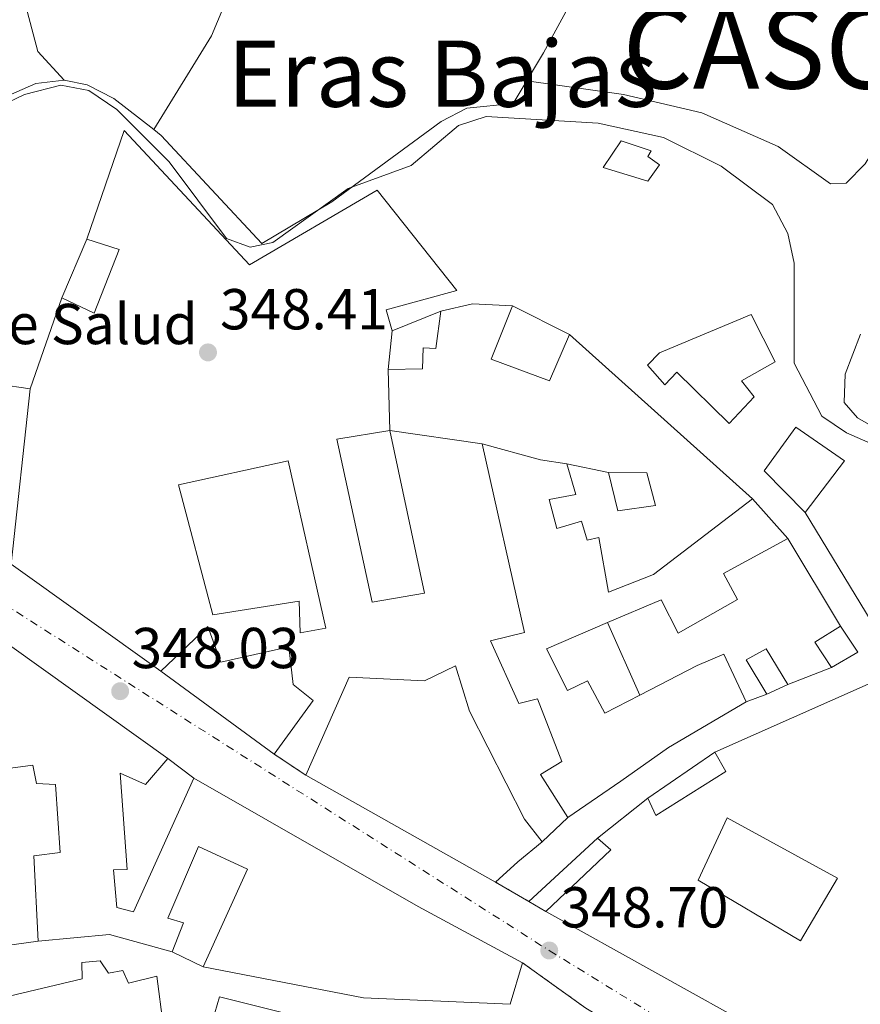
# Model space of a CAD drawing. Units: metres. Extents: x 608662 to 612148, y 4650619 to 4652985.
# Drawn here: x 609322 to 609468, y 4650768 to 4650939 of the extents above; entities that cross this region are included whole.
import ezdxf
from ezdxf.enums import TextEntityAlignment as Align

# ---------------------------------------------------------------- set-up
doc = ezdxf.new("R2010")
doc.units = ezdxf.units.M
doc.header["$MEASUREMENT"] = 0
for name, pattern in [('DGN Style 4', [2.7856150101045474, 1.391937544087219, -0.6959687720436097, 0.001739921930109024, -0.6959687720436097]), ('DGN Style 5', [1.217945351076317, 0.5219765790327072, -0.6959687720436097]), ('DGN Style 7', [3.4798438602180486, 1.565929737098122, -0.6959687720436097, 0.5219765790327072, -0.6959687720436097])]:
    doc.linetypes.add(name, pattern=pattern)
for name, color, linetype, lineweight in [('Acequia sin especificar', 4, 'Continuous', 0), ('Carretera', 9, 'Continuous', 0), ('Cierre de vial', 7, 'DGN Style 5', 0), ('Cota de punto acotado terreno', 7, 'Continuous', 0), ('Curva de nivel intermedia', 30, 'Continuous', 0), ('destino de construcciones', 7, 'Continuous', 0), ('Edificio', 1, 'Continuous', 13), ('Eje de carretera', 7, 'DGN Style 4', 0), ('Línea  de muro-pared o tapia', 1, 'Continuous', 13), ('Línea de cambio de uso (parcela vista)', 92, 'Continuous', 0), ('Línea de muro de contención', 1, 'Continuous', 13), ('Línea eléctrica', 6, 'DGN Style 7', 0), ('Punto acotado terreno (símbolo)', 7, 'Continuous', 0), ('Texto de Capital de Municipio', 7, 'Continuous', 0), ('Texto de Área (paraje) menor', 7, 'Continuous', 0)]:
    doc.layers.add(name, color=color, linetype=linetype, lineweight=lineweight)
doc.styles.add('Style-Arial', font='arial.ttf')

# ---------------------------------------------------------------- blocks, each defined once
blk = doc.blocks.new('5PATER')
at = {"layer": 'Punto acotado terreno (símbolo)', "linetype": 'Continuous', "lineweight": 0}
h = blk.add_hatch(color=51, dxfattribs=at)
edge = h.paths.add_edge_path()
edge.add_ellipse((0, 0), major_axis=(-0.1095731443231308, -0.1110710700762829), ratio=0.9994222409660317, start_angle=0, end_angle=360)

msp = doc.modelspace()

# ---------------------------------------------------------------- linework, layer by layer
at = {"layer": 'Acequia sin especificar', "color": 4, "linetype": 'Continuous', "lineweight": 0, "extrusion": (-0.06806861493164233, -0.05713721793513958, 0.9960431727530289), "elevation": -306875.8170919496, "flags": 128}
msp.add_lwpolyline([(-3170482.700894537, 3443263.601505244), (-3170508.349090443, 3443262.251228661), (-3170509.923875213, 3443261.913659516)], dxfattribs=at)
at = {"layer": 'Acequia sin especificar', "color": 4, "linetype": 'Continuous', "lineweight": 0, "elevation": 343.6199999999953, "flags": 128}
msp.add_lwpolyline([(609364.2300000006, 4650900.199999999), (609364.1399999997, 4650900.140000001)], dxfattribs=at)
at = {"layer": 'Acequia sin especificar', "color": 4, "linetype": 'Continuous', "lineweight": 0}
for points in [[(609345.4400000004, 4650919.970000001, 343.4700000000012), (609355.4400000004, 4650936.27, 342.1699999999983), (609359.3300000001, 4650945.57, 342.429999999993), (609360.7800000003, 4650951.850000001, 342.5), (609363.3300000001, 4650978.949999999, 341.9600000000065), (609370.9900000002, 4651017.699999999, 341.6499999999942), (609367.5499999998, 4651020.67, 341.7700000000041), (609384.8300000001, 4651076.220000001, 341.179999999993), (609392.0800000001, 4651105.77, 340.679999999993)], [(609364.2300000006, 4650900.199999999, 343.6199999999953), (609376.3499999996, 4650907.449999999, 343.6600000000035), (609395.3799999999, 4650921.380000001, 343.1300000000047), (609399.8099999996, 4650923.680000001, 343.1100000000006), (609407.8600000005, 4650924.52, 343.1699999999983), (609413.1500000004, 4650933.33, 342.1999999999971), (609418.4900000002, 4650943.17, 342.0800000000018), (609421.75, 4650952.26, 341.8000000000029), (609424.0999999996, 4650961.970000001, 341.5500000000029), (609429.1399999997, 4650989.960000001, 341.3099999999977), (609436.2699999996, 4651016.74, 341.2299999999959), (609441.7599999999, 4651045.930000001, 341.1900000000023), (609457.2199999997, 4651101.890000001, 341.1000000000058)], [(609345.4400000004, 4650919.970000001, 343.4700000000012), (609338.4800000006, 4650925.390000001, 343.2700000000041), (609333.8899999997, 4650927.75, 343.2599999999948), (609329.8899999997, 4650928.57, 343.2700000000041), (609324.9500000002, 4650927.99, 343.3000000000029), (609313.54, 4650923.01, 343.2700000000041), (609310.7599999999, 4650922.359999999, 343.3899999999995), (609307.6200000001, 4650922.27, 343.4600000000065), (609304, 4650923.76, 343.4600000000065), (609303.4100000003, 4650929.32, 343.070000000007), (609304.8399999999, 4650950.980000001, 343), (609308.8600000005, 4650974.57, 342.7700000000041), (609311.5999999996, 4651002, 342.1699999999983), (609311.8399999999, 4651017, 341.8600000000006), (609309.6299999999, 4651047.77, 341.7799999999988), (609309.5899999999, 4651050.699999999, 341.6999999999971)]]:
    msp.add_polyline3d(points, dxfattribs=at)
at = {"layer": 'Carretera', "color": 9, "linetype": 'Continuous', "lineweight": 0}
for points in [[(609178.399999999, 4650959.28, 346.1300000000047), (609189.7499999992, 4650937.239999999, 346.5599999999977), (609193.4499999986, 4650933.16, 346.5), (609209.6000000021, 4650919.039999999, 346.7599999999948), (609272.3799999994, 4650874.620000001, 346.8000000000029), (609277.6900000024, 4650875.019999999, 347.3099999999977), (609304.9999999997, 4650855.78, 347.6499999999942), (609306.3000000005, 4650851.190000001, 347.6499999999942), (609309.1999999996, 4650849.090000001, 347.6900000000023), (609312.8200000006, 4650849.809999998, 347.6699999999983), (609320.6499999982, 4650844.530000002, 347.679999999993), (609346.6900000024, 4650825.95, 348.5399999999936), (609366.3299999986, 4650811.539999999, 348.5399999999936), (609371.8500000016, 4650807.879999998, 348.570000000007), (609404.8000000004, 4650789.319999999, 348.9400000000023), (609410.5699999996, 4650785.96, 349), (609413.5500000013, 4650784.230000001, 348.9900000000052), (609470.3299999993, 4650752.600000002, 348.8000000000029)], [(609479.3799999995, 4650733.420000002, 348.1699999999983), (609458.5199999987, 4650745.100000001, 348.5399999999936), (609455.739999998, 4650746.300000002, 348.4900000000052), (609420.5200000005, 4650767.399999999, 348.9799999999959), (609409.519999999, 4650775.289999999, 349.0399999999936), (609391.3600000005, 4650785.100000001, 348.9700000000012), (609352.4200000013, 4650807.370000001, 348.7200000000012), (609347.8900000005, 4650810.789999999, 348.6300000000047), (609298.7099999998, 4650845.930000001, 347.6900000000023), (609280.3799999991, 4650860.280000002, 347.1900000000023), (609274.2600000014, 4650865.129999998, 347.2100000000065), (609268.8099999976, 4650869.449999998, 346.7599999999948), (609187.8999999985, 4650924.480000001, 346.929999999993), (609173.3200000006, 4650949.330000003, 346.4600000000065)]]:
    msp.add_polyline3d(points, dxfattribs=at)
at = {"layer": 'Cierre de vial', "color": 7, "linetype": 'DGN Style 5', "lineweight": 0, "extrusion": (0.03645802383799161, -0.02417325492731672, 0.9990427749821563), "elevation": -89852.83201211921, "flags": 128}
msp.add_lwpolyline([(4212919.432516336, 2060245.557090547), (4212919.432516335, 2060238.927603384)], dxfattribs=at)
at = {"layer": 'Cierre de vial', "color": 7, "linetype": 'DGN Style 5', "lineweight": 0, "extrusion": (0.5754564883596067, -0.3351011786372374, 0.7460274995472782), "elevation": -1207531.026148775, "flags": 128}
msp.add_lwpolyline([(4325685.055236009, 1353332.567098941), (4325685.055236009, 1353341.517188325)], dxfattribs=at)
at = {"layer": 'Cierre de vial', "color": 7, "linetype": 'DGN Style 5', "lineweight": 0, "extrusion": (-0.1355352894612709, 0.09721576670865656, 0.9859915212687671), "elevation": 369884.4255244287, "flags": 128}
msp.add_lwpolyline([(-4134335.892128466, -2184386.213922441), (-4134335.892128466, -2184372.48453061)], dxfattribs=at)
at = {"layer": 'Curva de nivel intermedia', "color": 30, "linetype": 'Continuous', "lineweight": 0, "elevation": 345.0000000000001, "flags": 128}
msp.add_lwpolyline([(609308.7800000011, 4650919.31), (609323.0100000004, 4650926.06), (609329.2900000011, 4650927.720000001), (609334.1600000015, 4650926.769999999), (609339.0499999998, 4650923.46), (609348.1400000004, 4650914.400000001), (609358.0700000012, 4650901.07), (609362.2000000018, 4650899.550000001), (609366.1200000001, 4650900.369999998), (609379.1900000015, 4650909.75), (609390.1300000005, 4650913.769999999), (609398.4000000006, 4650920.669999998), (609403.1700000005, 4650922.249999999), (609422.6100000021, 4650921.100000001), (609434.0000000005, 4650918.619999999), (609444.0099999995, 4650913.640000001), (609452.9500000002, 4650906.980000001), (609455.5900000001, 4650901.939999999), (609456.6800000007, 4650896.759999999), (609456.6800000007, 4650879.439999999), (609461.5100000009, 4650870.220000001), (609465.7700000012, 4650867.33), (609477.4299999999, 4650862.220000001)], dxfattribs=at)
at = {"layer": 'Edificio', "color": 51, "linetype": 'Continuous', "lineweight": 13, "extrusion": (0.01128090548958713, 0.02664492294528103, 0.9995813069743628), "elevation": 131148.3766233773, "flags": 128}
msp.add_lwpolyline([(1252159.311638413, -4518513.525639481), (1252159.311638413, -4518524.585065325)], dxfattribs=at)
at = {"layer": 'Edificio', "color": 51, "linetype": 'Continuous', "lineweight": 13, "extrusion": (0.01696318300542636, -0.00850731928100151, 0.999819921756401), "elevation": -28873.62947841776, "flags": 128}
msp.add_lwpolyline([(4430552.892477904, 1539973.13509435), (4430552.892477904, 1539962.069029105)], dxfattribs=at)
at = {"layer": 'Edificio', "color": 51, "linetype": 'Continuous', "lineweight": 13, "extrusion": (0.0702494351592871, 0.02801663863051571, 0.9971359409928259), "elevation": 173461.6437212295, "flags": 128}
msp.add_lwpolyline([(4094256.004845515, -2282337.214189278), (4094256.004845515, -2282346.337538444)], dxfattribs=at)
at = {"layer": 'Edificio', "color": 51, "linetype": 'Continuous', "lineweight": 13, "extrusion": (0.004562313050736035, 0.04099998662058887, 0.9991487308688024), "elevation": 193817.5398134953, "flags": 128}
msp.add_lwpolyline([(-91291.69619312487, -4685735.941560091), (-91291.69619312481, -4685742.728938084)], dxfattribs=at)
at = {"layer": 'Edificio', "color": 51, "linetype": 'Continuous', "lineweight": 13, "extrusion": (0.2594263597301162, 0.4201814286705839, 0.8695662889495702), "elevation": 2112613.352806026, "flags": 128}
msp.add_lwpolyline([(1924800.002233698, -3719399.20396419), (1924789.90001198, -3719402.606039491), (1924785.648970419, -3719404.691835659)], dxfattribs=at)
at = {"layer": 'Edificio', "color": 51, "linetype": 'Continuous', "lineweight": 13, "extrusion": (0.1430949045517811, -0.1601634144284143, 0.9766634676130509), "elevation": -657341.479572274, "flags": 128}
msp.add_lwpolyline([(3553131.731460569, 2990826.969466274), (3553131.731460569, 2990817.564292167)], dxfattribs=at)
at = {"layer": 'Edificio', "color": 51, "linetype": 'Continuous', "lineweight": 13, "extrusion": (0.05198798539324278, -0.03714635638008103, 0.9979566110720627), "elevation": -140729.6670914989, "flags": 128}
msp.add_lwpolyline([(4138357.00262026, 2203590.113790914), (4138357.00262026, 2203529.545904208)], dxfattribs=at)
at = {"layer": 'Edificio', "color": 51, "linetype": 'Continuous', "lineweight": 13, "extrusion": (0.124717157606733, 0.1668565786735707, 0.9780616098957405), "elevation": 852377.4913460357, "flags": 128}
msp.add_lwpolyline([(2296248.511515332, -4000291.048998285), (2296253.490608128, -4000292.873151497), (2296251.584630851, -4000297.865570812)], dxfattribs=at)
at = {"layer": 'Edificio', "color": 51, "linetype": 'Continuous', "lineweight": 13, "extrusion": (0.1188878407729474, 0.1681969029492851, 0.9785578588691703), "elevation": 855058.5286365403, "flags": 128}
msp.add_lwpolyline([(2186788.626167956, -4060607.363194799), (2186783.551075002, -4060605.372634196), (2186785.731245008, -4060600.469058078)], dxfattribs=at)
at = {"layer": 'Edificio', "color": 51, "linetype": 'Continuous', "lineweight": 13, "extrusion": (0.01654583916440822, -0.0121397933993175, 0.9997894081368173), "elevation": -46021.01901605739, "flags": 128}
msp.add_lwpolyline([(4110246.253257494, 2259454.189665539), (4110246.253257494, 2259478.554141728)], dxfattribs=at)
at = {"layer": 'Edificio', "color": 51, "linetype": 'Continuous', "lineweight": 13, "extrusion": (0.03177103620042045, 0.01432300810914839, 0.999392541846024), "elevation": 86329.99600170118, "flags": 128}
msp.add_lwpolyline([(3989406.838937484, -2465517.555204998), (3989406.838937484, -2465513.538029374)], dxfattribs=at)
at = {"layer": 'Edificio', "color": 51, "linetype": 'Continuous', "lineweight": 13, "extrusion": (-0.006986908311749512, -0.004824150794887237, 0.9999639546910436), "elevation": -26339.16239073604, "flags": 128}
msp.add_lwpolyline([(609418.8750737046, 4650730.923130679), (609430.5056282639, 4650738.953224121)], dxfattribs=at)
at = {"layer": 'Edificio', "color": 51, "linetype": 'Continuous', "lineweight": 13, "extrusion": (0.4730163695005833, 0.8521245339829522, 0.2239180492252118), "elevation": 4251380.397824077, "flags": 128}
msp.add_lwpolyline([(1724451.175815004, -976397.7398647644), (1724406.321058045, -976395.184991358), (1724385.682121557, -976396.2418265422)], dxfattribs=at)
at = {"layer": 'Edificio', "color": 51, "linetype": 'Continuous', "lineweight": 13, "extrusion": (-0.07049818993626532, 0.03971005782286179, 0.9967211829410547), "elevation": 142079.2495656479, "flags": 128}
msp.add_lwpolyline([(-4351248.103757934, -1745757.447280553), (-4351248.103757934, -1745795.389354825)], dxfattribs=at)
at = {"layer": 'Edificio', "color": 51, "linetype": 'Continuous', "lineweight": 13, "extrusion": (0.01772179191315679, 0.01626723947759084, 0.999710615633927), "elevation": 86808.48404495281, "flags": 128}
msp.add_lwpolyline([(3014101.198850848, -3592888.763037117), (3014101.198850847, -3592904.975294824)], dxfattribs=at)
at = {"layer": 'Edificio', "color": 51, "linetype": 'Continuous', "lineweight": 13, "extrusion": (-0.1154295863188256, 0.06900729512031638, 0.9909157400215431), "elevation": 250943.2215450716, "flags": 128}
msp.add_lwpolyline([(-4304551.951065981, -1846393.216909451), (-4304551.438605138, -1846390.168223852), (-4304536.461461718, -1846394.406640416)], dxfattribs=at)
at = {"layer": 'Edificio', "color": 51, "linetype": 'Continuous', "lineweight": 13, "extrusion": (0.6630284671316868, -0.7474085935534635, 0.04211467743482702), "elevation": -3071972.044470108, "flags": 128}
msp.add_lwpolyline([(3542233.502806825, 129845.4027389759), (3542228.028228471, 129850.5773299589), (3542222.817164521, 129849.5664330745)], dxfattribs=at)
at = {"layer": 'Edificio', "color": 51, "linetype": 'Continuous', "lineweight": 13, "extrusion": (0.136315261219541, -0.07913604092199361, 0.9874996894105036), "elevation": -284623.9532452221, "flags": 128}
msp.add_lwpolyline([(4328101.367236177, 1785414.997565889), (4328101.367236177, 1785418.486949788)], dxfattribs=at)
at = {"layer": 'Edificio', "color": 51, "linetype": 'Continuous', "lineweight": 13, "extrusion": (-0.04943183485944475, 0.4801239998646358, 0.875806735790729), "elevation": 2203143.207614889, "flags": 128}
msp.add_lwpolyline([(-1082454.010431139, -3996934.824418074), (-1082443.453047919, -3996939.486065802), (-1082430.990525439, -3996939.631094843)], dxfattribs=at)
at = {"layer": 'Edificio', "color": 1, "linetype": 'Continuous', "lineweight": 13}
for points in [[(609433.3099999996, 4650913.869999999, 350.5099999999948), (609431.25, 4650911.029999999, 350.7100000000065), (609423.5099999999, 4650913.369999999, 351.1199999999953), (609426.6500000004, 4650918, 351.4600000000065), (609431.8700000001, 4650916.310000001, 350.8500000000058), (609431.2699999996, 4650915.310000001, 350.8500000000058)], [(609339.4199999999, 4650899.17, 351.7200000000012), (609335.0599999996, 4650888.130000001, 351.5399999999936), (609329.4900000002, 4650890.75, 352.1100000000006), (609333.7999999998, 4650900.930000001, 351.7899999999936)], [(609417.6500000004, 4650884.41, 355.3300000000018), (609414.1699999999, 4650876.359999999, 355.8399999999965), (609404.0300000003, 4650880.119999999, 356.4100000000035), (609407.7599999999, 4650889.369999999, 355.5399999999936)], [(609395.3300000001, 4650888.430000001, 350.7100000000065), (609394.4400000004, 4650881.99, 351.2400000000052), (609392.25, 4650882.109999999, 351.6600000000035), (609392.1200000001, 4650878.460000001, 351.6000000000058), (609386.1299999999, 4650878.32, 351.679999999993), (609386.8799999999, 4650885.060000001, 351.3999999999942)], [(609453.3700000001, 4650879.630000001, 352.0899999999965), (609447.54, 4650876.34, 352.5599999999977), (609449.7599999999, 4650873.58, 351.1999999999971), (609445.4000000004, 4650868.939999999, 352.0099999999948), (609436.3200000003, 4650877.859999999, 352.070000000007), (609434.2300000006, 4650875.67, 351.8099999999977), (609431.2000000002, 4650879.060000001, 351.3800000000047), (609433.3099999996, 4650881.210000001, 352.0099999999948), (609449.2300000006, 4650887.880000001, 352.3899999999995)], [(609465.4100000003, 4650862.449999999, 351.7400000000052), (609458.5999999996, 4650853.51, 351.9100000000035), (609451.4699999997, 4650860.75, 351.8899999999995), (609456.9500000002, 4650868.289999999, 351.679999999993)], [(609392.4900000002, 4650839.480000001, 355.4700000000012), (609383.3499999996, 4650837.92, 356.3899999999995), (609377.2300000006, 4650866.230000001, 356.1999999999971), (609386.4199999999, 4650867.75, 355.8000000000029)], [(609414.1100000005, 4650855.74, 356.5099999999948), (609415.4800000006, 4650850.720000001, 356.4499999999971), (609419.7300000006, 4650851.980000001, 354.8500000000058), (609420.75, 4650848.67, 355.2899999999936), (609422.7400000002, 4650849.119999999, 355.1699999999983), (609424.4400000004, 4650839.67, 355.2100000000065), (609432.2699999996, 4650842.75, 354.3999999999942), (609449.4400000004, 4650855.850000001, 354.6399999999995), (609455.5599999996, 4650849, 352.6199999999953), (609444.4199999999, 4650842.92, 359.5099999999948), (609446.8300000001, 4650838.4, 358.8999999999942), (609436.5599999996, 4650832.51, 357.8500000000058), (609433.5899999999, 4650838.350000001, 355.5800000000018), (609424.2599999999, 4650834.369999999, 355.7400000000052), (609413.6500000004, 4650829.84, 355.9199999999983), (609417.3300000001, 4650822.59, 354.5200000000041), (609420.79, 4650824.279999999, 354.3399999999965), (609423.8200000003, 4650818.66, 358.070000000007), (609429.8499999996, 4650821.779999999, 356.5899999999965), (609439.8099999996, 4650826.930000001, 354.1399999999995), (609444.4500000002, 4650828.890000001, 352.8600000000006), (609448.3300000001, 4650820.609999999, 353.1399999999995), (609434.8799999999, 4650812.66, 356.5500000000029), (609426.5899999999, 4650806.859999999, 357.0800000000018), (609417.3899999997, 4650800.529999999, 357.4199999999983), (609412.6399999997, 4650808, 357.6999999999971), (609416.3300000001, 4650810.230000001, 357.6999999999971), (609412.0899999999, 4650821.140000001, 356.9499999999971), (609408.8600000005, 4650820.310000001, 356.9700000000012), (609403.9500000002, 4650831.230000001, 357.3399999999965), (609409.8200000003, 4650832.630000001, 357.3600000000006), (609402.4800000006, 4650865.42, 357.6600000000035), (609412.6299999999, 4650862.630000001, 355.9799999999959), (609417.2000000002, 4650861.939999999, 354.9499999999971), (609418.7400000002, 4650856.630000001, 354.2400000000052)], [(609368.7999999998, 4650862.460000001, 358.820000000007), (609375.3399999999, 4650833.41, 355.1100000000006), (609370.8600000005, 4650832.58, 355.3300000000018), (609370.7000000002, 4650838.07, 359.1000000000058), (609355.7000000002, 4650835.699999999, 359.179999999993), (609349.7300000006, 4650858.310000001, 358.9400000000023)], [(609432.5800000001, 4650854.699999999, 354.9900000000052), (609426.0499999998, 4650853.77, 355.3899999999995), (609424.4100000003, 4650860.449999999, 354.4600000000065), (609431.0700000003, 4650860.350000001, 354.5)], [(609354.8099999996, 4650833.720000001, 358.9799999999959), (609357.0700000003, 4650827.52, 356.0399999999936), (609368.8899999997, 4650830.140000001, 355.9600000000065), (609369.6600000003, 4650823.609999999, 356.6100000000006), (609373.1399999997, 4650820.84, 355.7200000000012), (609366.3300000001, 4650811.539999999, 356.4700000000012), (609346.6900000004, 4650825.949999999, 356.9700000000012)], [(609467.7300000006, 4650829.210000001, 352.7200000000012), (609463.1799999997, 4650826.550000001, 353.7299999999959), (609460.2599999999, 4650830.960000001, 353.3500000000058), (609464.7100000001, 4650833.730000001, 352.3099999999977)], [(609455.6100000005, 4650823.619999999, 353.3899999999995), (609451.9500000002, 4650821.970000001, 353.5299999999988), (609448.3499999996, 4650827.9, 353.5500000000029), (609451.8200000003, 4650829.84, 353.5500000000029)], [(609397.8499999996, 4650826.859999999, 354.4199999999983), (609400.2699999996, 4650818.99, 356.0800000000018), (609409.8300000001, 4650800.220000001, 355.6199999999953), (609412.9100000003, 4650796.279999999, 355.0899999999965), (609408.6699999999, 4650792.810000001, 360.2599999999948), (609404.7999999998, 4650789.32, 359.25), (609371.8499999996, 4650807.880000001, 356.179999999993), (609379.3600000005, 4650824.880000001, 357.5599999999977), (609392.4500000002, 4650824.279999999, 354.7700000000041)], [(609444.79, 4650808.49, 355.5), (609432.6600000003, 4650800.880000001, 355.8600000000006), (609431.2699999996, 4650803.869999999, 355.070000000007), (609442.9000000004, 4650811.9, 355.1900000000023)], [(609464.2300000006, 4650790.01, 358.0500000000029), (609457.7800000003, 4650779.119999999, 353.8099999999977), (609440, 4650789.630000001, 354.0599999999977), (609445.04, 4650800.460000001, 354.6999999999971)], [(609424.8399999999, 4650794.930000001, 353.3099999999977), (609413.5499999998, 4650784.230000001, 352.7400000000052), (609410.5700000003, 4650785.960000001, 353.2899999999936), (609422.5099999999, 4650796.92, 352.8999999999942)]]:
    msp.add_polyline3d(points, close=True, dxfattribs=at)
at = {"layer": 'Edificio', "color": 51, "linetype": 'Continuous', "lineweight": 13}
for points in [[(609431.25, 4650911.029999999, 350.7100000000065), (609423.5099999999, 4650913.369999999, 351.1199999999953), (609426.6500000004, 4650918, 351.4600000000065), (609431.8700000001, 4650916.310000001, 350.8500000000058), (609431.2699999996, 4650915.310000001, 350.8500000000058), (609433.3099999996, 4650913.869999999, 350.5099999999948), (609431.25, 4650911.029999999, 350.7100000000065)], [(609333.7999999998, 4650900.930000001, 351.7899999999936), (609339.4199999999, 4650899.17, 351.7200000000012), (609335.0599999996, 4650888.130000001, 351.5399999999936), (609329.4900000002, 4650890.75, 352.1100000000006)], [(609417.6500000004, 4650884.41, 355.3300000000018), (609414.1699999999, 4650876.359999999, 355.8399999999965), (609404.0300000003, 4650880.119999999, 356.4100000000035), (609407.7599999999, 4650889.369999999, 355.5399999999936)], [(609395.3300000001, 4650888.430000001, 350.7100000000065), (609394.4400000004, 4650881.99, 351.2400000000052), (609392.25, 4650882.109999999, 351.6600000000035), (609392.1200000001, 4650878.460000001, 351.6000000000058), (609386.1299999999, 4650878.32, 351.679999999993)], [(609445.4000000004, 4650868.939999999, 352.0099999999948), (609436.3200000003, 4650877.859999999, 352.070000000007), (609434.2300000006, 4650875.67, 351.8099999999977), (609431.2000000002, 4650879.060000001, 351.3800000000047), (609433.3099999996, 4650881.210000001, 352.0099999999948), (609449.2300000006, 4650887.880000001, 352.3899999999995), (609453.3700000001, 4650879.630000001, 352.0899999999965), (609447.54, 4650876.34, 352.5599999999977), (609449.7599999999, 4650873.58, 351.1999999999971), (609445.4000000004, 4650868.939999999, 352.0099999999948)], [(609458.5999999996, 4650853.51, 351.9100000000035), (609451.4699999997, 4650860.75, 351.8899999999995), (609456.9500000002, 4650868.289999999, 351.679999999993), (609465.4100000003, 4650862.449999999, 351.7400000000052), (609458.5999999996, 4650853.51, 351.9100000000035)], [(609386.4199999999, 4650867.75, 355.8000000000029), (609392.4900000002, 4650839.480000001, 355.4700000000012), (609383.3499999996, 4650837.92, 356.3899999999995), (609377.2300000006, 4650866.230000001, 356.1999999999971), (609386.4199999999, 4650867.75, 355.8000000000029)], [(609417.3899999997, 4650800.529999999, 357.4199999999983), (609412.6399999997, 4650808, 357.6999999999971), (609416.3300000001, 4650810.230000001, 357.6999999999971), (609412.0899999999, 4650821.140000001, 356.9499999999971), (609408.8600000005, 4650820.310000001, 356.9700000000012), (609403.9500000002, 4650831.230000001, 357.3399999999965), (609409.8200000003, 4650832.630000001, 357.3600000000006), (609402.4800000006, 4650865.42, 357.6600000000035)], [(609370.8600000005, 4650832.58, 355.3300000000018), (609370.7000000002, 4650838.07, 359.1000000000058), (609355.7000000002, 4650835.699999999, 359.179999999993), (609349.7300000006, 4650858.310000001, 358.9400000000023), (609368.7999999998, 4650862.460000001, 358.820000000007), (609375.3399999999, 4650833.41, 355.1100000000006), (609370.8600000005, 4650832.58, 355.3300000000018)], [(609417.2000000002, 4650861.939999999, 354.9499999999971), (609418.7400000002, 4650856.630000001, 354.2400000000052), (609414.1100000005, 4650855.74, 356.5099999999948), (609415.4800000006, 4650850.720000001, 356.4499999999971), (609419.7300000006, 4650851.980000001, 354.8500000000058), (609420.75, 4650848.67, 355.2899999999936), (609422.7400000002, 4650849.119999999, 355.1699999999983), (609424.4400000004, 4650839.67, 355.2100000000065), (609432.2699999996, 4650842.75, 354.3999999999942), (609449.4400000004, 4650855.850000001, 354.6399999999995)], [(609424.4100000003, 4650860.449999999, 354.4600000000065), (609431.0700000003, 4650860.350000001, 354.5), (609432.5800000001, 4650854.699999999, 354.9900000000052), (609426.0499999998, 4650853.77, 355.3899999999995), (609424.4100000003, 4650860.449999999, 354.4600000000065)], [(609455.5599999996, 4650849, 352.6199999999953), (609444.4199999999, 4650842.92, 359.5099999999948), (609446.8300000001, 4650838.4, 358.8999999999942), (609436.5599999996, 4650832.51, 357.8500000000058), (609433.5899999999, 4650838.350000001, 355.5800000000018), (609424.2599999999, 4650834.369999999, 355.7400000000052)], [(609424.2599999999, 4650834.369999999, 355.7400000000052), (609413.6500000004, 4650829.84, 355.9199999999983), (609417.3300000001, 4650822.59, 354.5200000000041), (609420.79, 4650824.279999999, 354.3399999999965), (609423.8200000003, 4650818.66, 358.070000000007), (609429.8499999996, 4650821.779999999, 356.5899999999965)], [(609346.6900000004, 4650825.949999999, 356.9700000000012), (609354.8099999996, 4650833.720000001, 358.9799999999959), (609357.0700000003, 4650827.52, 356.0399999999936), (609368.8899999997, 4650830.140000001, 355.9600000000065), (609369.6600000003, 4650823.609999999, 356.6100000000006), (609373.1399999997, 4650820.84, 355.7200000000012), (609366.3300000001, 4650811.539999999, 356.4700000000012)], [(609429.8499999996, 4650821.779999999, 356.5899999999965), (609439.8099999996, 4650826.930000001, 354.1399999999995), (609444.4500000002, 4650828.890000001, 352.8600000000006), (609448.3300000001, 4650820.609999999, 353.1399999999995)], [(609451.9500000002, 4650821.970000001, 353.5299999999988), (609448.3499999996, 4650827.9, 353.5500000000029), (609451.8200000003, 4650829.84, 353.5500000000029), (609455.6100000005, 4650823.619999999, 353.3899999999995)], [(609371.8499999996, 4650807.880000001, 356.179999999993), (609379.3600000005, 4650824.880000001, 357.5599999999977), (609392.4500000002, 4650824.279999999, 354.7700000000041), (609397.8499999996, 4650826.859999999, 354.4199999999983), (609400.2699999996, 4650818.99, 356.0800000000018), (609409.8300000001, 4650800.220000001, 355.6199999999953), (609412.9100000003, 4650796.279999999, 355.0899999999965)], [(609448.3300000001, 4650820.609999999, 353.1399999999995), (609434.8799999999, 4650812.66, 356.5500000000029), (609426.5899999999, 4650806.859999999, 357.0800000000018), (609417.3899999997, 4650800.529999999, 357.4199999999983)], [(609442.9000000004, 4650811.9, 355.1900000000023), (609444.79, 4650808.49, 355.5), (609432.6600000003, 4650800.880000001, 355.8600000000006), (609431.2699999996, 4650803.869999999, 355.070000000007)], [(609347.8899999997, 4650810.789999999, 352.9600000000065), (609344, 4650806.25, 354.1199999999953), (609339.5800000001, 4650808.210000001, 354), (609340.8300000001, 4650791.5, 352.070000000007), (609338.4500000002, 4650791.42, 355.3699999999953), (609339.0199999996, 4650784.869999999, 355.6999999999971), (609341.9100000003, 4650784.17, 356.0599999999977), (609352.4199999999, 4650807.369999999, 355.7799999999988)], [(609325.3300000001, 4650779.050000001, 356.9700000000012), (609324.6100000005, 4650793.859999999, 356.3500000000058), (609329.1600000003, 4650794.42, 356.5099999999948), (609328.3700000001, 4650806.27, 354.5), (609325.0499999998, 4650806.42, 353.6499999999942), (609324.4299999997, 4650809.609999999, 353.5299999999988), (609317.8700000001, 4650808.76, 353.5899999999965)], [(609457.7800000003, 4650779.119999999, 353.8099999999977), (609440, 4650789.630000001, 354.0599999999977), (609445.04, 4650800.460000001, 354.6999999999971), (609464.2300000006, 4650790.01, 358.0500000000029), (609457.7800000003, 4650779.119999999, 353.8099999999977)], [(609354.0099999999, 4650774.609999999, 356.570000000007), (609361.7300000006, 4650791.57, 359.7700000000041), (609353.2300000006, 4650795.480000001, 357.9700000000012), (609347.8600000005, 4650783.02, 359.6499999999942), (609350.5899999999, 4650782.210000001, 359.8099999999977), (609348.6600000003, 4650777.220000001, 359.2899999999936)], [(609323.1500000004, 4650738.77, 359.3899999999995), (609316.8600000005, 4650768.689999999, 357.7899999999936), (609333.0300000003, 4650772.49, 357.5800000000018), (609332.9699999997, 4650775.369999999, 356.3699999999953), (609336.1200000001, 4650775.630000001, 356), (609337.5599999996, 4650773.51, 356.0200000000041), (609340.0800000001, 4650773.970000001, 356.0200000000041), (609341.0499999998, 4650771.730000001, 357.4799999999959), (609345.9699999997, 4650772.960000001, 357.8300000000018), (609347.0899999999, 4650764.5, 358.1699999999983), (609355.2100000001, 4650763.84, 359.75), (609356.8399999999, 4650769.359999999, 359.0200000000041), (609385.7999999998, 4650762.140000001, 359), (609398.04, 4650761.77, 358.5599999999977), (609400.8399999999, 4650744.25, 357.2799999999988)], [(609409.5199999996, 4650775.289999999, 357.2400000000052), (609407.3300000001, 4650768.09, 357.2599999999948), (609381.8499999996, 4650769.210000001, 359.4700000000012), (609354.0099999999, 4650774.609999999, 356.570000000007)]]:
    msp.add_polyline3d(points, dxfattribs=at)
at = {"layer": 'Edificio', "color": 1, "linetype": 'Continuous', "lineweight": 13}
for points in [[(609298.7100000001, 4650845.930000001, 356.8300000000018), (609347.8899999997, 4650810.789999999, 352.9600000000065), (609344, 4650806.25, 354.1199999999953), (609339.5800000001, 4650808.210000001, 354), (609340.8300000001, 4650791.5, 352.070000000007), (609338.4500000002, 4650791.42, 355.3699999999953), (609339.0199999996, 4650784.869999999, 355.6999999999971), (609341.9100000003, 4650784.17, 356.0599999999977), (609352.4199999999, 4650807.369999999, 355.7799999999988), (609391.3600000005, 4650785.100000001, 358.2700000000041), (609409.5199999996, 4650775.289999999, 357.2400000000052), (609407.3300000001, 4650768.09, 357.2599999999948), (609381.8499999996, 4650769.210000001, 359.4700000000012), (609354.0099999999, 4650774.609999999, 356.570000000007), (609361.7300000006, 4650791.57, 359.7700000000041), (609353.2300000006, 4650795.480000001, 357.9700000000012), (609347.8600000005, 4650783.02, 359.6499999999942), (609350.5899999999, 4650782.210000001, 359.8099999999977), (609348.6600000003, 4650777.220000001, 359.2899999999936), (609337.7400000002, 4650780.199999999, 357.0399999999936), (609325.3300000001, 4650779.050000001, 356.9700000000012), (609324.6100000005, 4650793.859999999, 356.3500000000058), (609329.1600000003, 4650794.42, 356.5099999999948), (609328.3700000001, 4650806.27, 354.5), (609325.0499999998, 4650806.42, 353.6499999999942), (609324.4299999997, 4650809.609999999, 353.5299999999988), (609317.8700000001, 4650808.76, 353.5899999999965)], [(609316.8600000005, 4650768.689999999, 357.7899999999936), (609333.0300000003, 4650772.49, 357.5800000000018), (609332.9699999997, 4650775.369999999, 356.3699999999953), (609336.1200000001, 4650775.630000001, 356), (609337.5599999996, 4650773.51, 356.0200000000041), (609340.0800000001, 4650773.970000001, 356.0200000000041), (609341.0499999998, 4650771.730000001, 357.4799999999959), (609345.9699999997, 4650772.960000001, 357.8300000000018), (609347.0899999999, 4650764.5, 358.1699999999983)], [(609355.2100000001, 4650763.84, 359.75), (609356.8399999999, 4650769.359999999, 359.0200000000041), (609385.7999999998, 4650762.140000001, 359)]]:
    msp.add_polyline3d(points, dxfattribs=at)
at = {"layer": 'Eje de carretera', "color": 7, "linetype": 'DGN Style 4', "lineweight": 0}
msp.add_polyline3d([(609144.4400000017, 4651270.750000002, 340.8699999999953), (609160.1299999983, 4651209.500000001, 342.050000000003), (609161.390000001, 4651203.539999999, 342.6399999999994), (609162.2899999997, 4651195.239999998, 342.729999999996), (609163.1900000003, 4651187.480000002, 342.8099999999977), (609163.5500000002, 4651175.930000001, 342.8899999999995), (609163.5599999991, 4651166.34, 342.9900000000052), (609161.5699999998, 4651140.530000002, 343.4400000000023), (609157.0599999992, 4651074.300000002, 344.6100000000007), (609155.4499999998, 4651051.140000001, 344.9900000000054), (609154.670000002, 4651033.399999999, 345.4400000000023), (609163.8799999988, 4650984.190000002, 345.8899999999995), (609189.2500000002, 4650928.800000003, 346.7899999999935), (609306.9699999985, 4650845.500000002, 347.8000000000029), (609414.140000001, 4650777.430000002, 348.6999999999972), (609489.670000002, 4650730.920000002, 347.4199999999982)], dxfattribs=at)
at = {"layer": 'Línea  de muro-pared o tapia', "color": 1, "linetype": 'Continuous', "lineweight": 13, "extrusion": (-0.0007882583775365033, -0.002256246805181573, 0.9999971439954638), "elevation": -10623.39747205249, "flags": 128}
msp.add_lwpolyline([(609324.0569269819, 4650862.81896504), (609329.5769567979, 4650878.619005257)], dxfattribs=at)
at = {"layer": 'Línea  de muro-pared o tapia', "color": 1, "linetype": 'Continuous', "lineweight": 13, "extrusion": (-0.02491393282732773, 0.0749249891026414, 0.9968778972166273), "elevation": 333634.7064150813, "flags": 128}
msp.add_lwpolyline([(-2045766.926324088, -4207808.401673811), (-2045772.533414403, -4207807.895079116), (-2045779.01793793, -4207805.362105638)], dxfattribs=at)
at = {"layer": 'Línea  de muro-pared o tapia', "color": 1, "linetype": 'Continuous', "lineweight": 13, "extrusion": (0.001740694362485871, -0.001563832368436504, 0.9999972622019822), "elevation": -5861.094676248767, "flags": 128}
msp.add_lwpolyline([(609416.1152174876, 4650880.931265246), (609447.9053433948, 4650852.371230323)], dxfattribs=at)
at = {"layer": 'Línea  de muro-pared o tapia', "color": 1, "linetype": 'Continuous', "lineweight": 13, "extrusion": (-0.00157953627500528, 0.05757137388553729, 0.9983401434251193), "elevation": 267145.7039186363, "flags": 128}
msp.add_lwpolyline([(-736711.0543633901, -4624695.963630912), (-736711.0543633901, -4624706.555188871)], dxfattribs=at)
at = {"layer": 'Línea  de muro-pared o tapia', "color": 1, "linetype": 'Continuous', "lineweight": 13, "flags": 128}
for points, elevation in [([(609320.6500000004, 4650844.529999999), (609323.9699999997, 4650874.949999999)], 350.429999999993), ([(609417.2000000002, 4650861.939999999), (609424.4100000003, 4650860.449999999)], 353.1399999999995), ([(609451.9500000002, 4650821.970000001), (609448.3300000001, 4650820.609999999)], 352.3300000000018), ([(609347.8899999997, 4650810.789999999), (609352.4199999999, 4650807.369999999)], 350.7299999999959), ([(609422.5099999999, 4650796.92), (609431.2699999996, 4650803.869999999)], 351.5800000000018), ([(609417.3899999997, 4650800.529999999), (609412.9100000003, 4650796.279999999)], 354.3600000000006), ([(609354.0099999999, 4650774.609999999), (609348.6600000003, 4650777.220000001)], 355.1900000000023)]:
    msp.add_lwpolyline(points, dxfattribs=dict(at, elevation=elevation))
at = {"layer": 'Línea  de muro-pared o tapia', "color": 1, "linetype": 'Continuous', "lineweight": 13, "extrusion": (0.01728646802485955, 0.003495956413817456, 0.9998444660605861), "elevation": 27145.14322452042, "flags": 128}
msp.add_lwpolyline([(4437730.077297565, -1519068.210635881), (4437725.258640833, -1519042.695268996), (4437756.771493795, -1519031.355105935)], dxfattribs=at)
at = {"layer": 'Línea  de muro-pared o tapia', "color": 1, "linetype": 'Continuous', "lineweight": 13, "extrusion": (0.002887342522295379, -0.0048185486679136, 0.9999842222964791), "elevation": -20298.5108555827, "flags": 128}
msp.add_lwpolyline([(609452.0027656351, 4650805.18310469), (609461.1530162315, 4650789.912927415)], dxfattribs=at)
at = {"layer": 'Línea  de muro-pared o tapia', "color": 1, "linetype": 'Continuous', "lineweight": 13, "extrusion": (-0.03863605010401717, 0.02756750426008598, 0.9988730091163891), "elevation": 105020.4682995449, "flags": 128}
msp.add_lwpolyline([(-4139830.806015067, -2202783.949569937), (-4139830.806015068, -2202815.974691326)], dxfattribs=at)
at = {"layer": 'Línea  de muro-pared o tapia', "color": 1, "linetype": 'Continuous', "lineweight": 13, "extrusion": (-0.002356668497387978, 0.005307773950469951, 0.9999831366824563), "elevation": 23602.40060852471, "flags": 128}
msp.add_lwpolyline([(609423.3996233809, 4650774.606145097), (609428.9897963932, 4650762.015967747)], dxfattribs=at)
at = {"layer": 'Línea  de muro-pared o tapia', "color": 1, "linetype": 'Continuous', "lineweight": 13, "extrusion": (0.03673588101616876, 0.01421877561993673, 0.9992238495281404), "elevation": 88869.96281318268, "flags": 128}
msp.add_lwpolyline([(4117283.139428065, -2245376.309076638), (4117283.139428064, -2245368.185518304)], dxfattribs=at)
at = {"layer": 'Línea  de muro-pared o tapia', "color": 1, "linetype": 'Continuous', "lineweight": 13, "extrusion": (-0.0002688176179735422, 0.0001497481728894925, 0.9999999526562855), "elevation": 883.6853254534788, "flags": 128}
msp.add_lwpolyline([(609470.4023554391, 4650752.519815172), (609413.6223521142, 4650784.149815527)], dxfattribs=at)
at = {"layer": 'Línea  de muro-pared o tapia', "color": 1, "linetype": 'Continuous', "lineweight": 13, "extrusion": (-0.02176715879804704, -0.004030955334110702, 0.9997549410715384), "elevation": -31657.93022532368, "flags": 128}
msp.add_lwpolyline([(-4462075.750400526, 1445648.998585167), (-4462076.43105018, 1445634.995038615), (-4462079.176956222, 1445634.995038615)], dxfattribs=at)
at = {"layer": 'Línea  de muro-pared o tapia', "color": 1, "linetype": 'Continuous', "lineweight": 13}
for points in [[(609323.9699999997, 4650874.949999999, 349.1900000000023), (609318.4000000004, 4650875.77, 349.2899999999936), (609303.8399999999, 4650914.600000001, 346.3099999999977), (609302.6600000003, 4650920.99, 344.5899999999965)], [(609333.7999999998, 4650900.930000001, 351.4799999999959), (609340.29, 4650919.82, 349.5800000000018), (609362.0499999998, 4650896.49, 349.0500000000029), (609384.2300000006, 4650909.470000001, 347.570000000007), (609398.0800000001, 4650892.029999999, 350.1699999999983), (609385.8200000003, 4650888.699999999, 350.8300000000018), (609386.8799999999, 4650885.060000001, 351.2400000000052)], [(609442.9000000004, 4650811.9, 351.5), (609469.5599999996, 4650823.67, 351.4799999999959), (609472.0800000001, 4650822.109999999, 351.5800000000018), (609479.1399999997, 4650807.67, 351.6199999999953), (609479.75, 4650786.850000001, 351.4199999999983), (609479.3700000001, 4650761.720000001, 351.320000000007), (609470.3300000001, 4650752.600000001, 351.0800000000018)]]:
    msp.add_polyline3d(points, dxfattribs=at)
at = {"layer": 'Línea de cambio de uso (parcela vista)', "color": 92, "linetype": 'Continuous', "lineweight": 0}
for points in [[(609329.8899999997, 4650928.57, 343.2700000000041), (609325.3200000003, 4650933.539999999, 343.3500000000058), (609323.4699999997, 4650940.529999999, 343.3300000000018), (609329.2100000001, 4650973.800000001, 343.0500000000029), (609333.3300000001, 4650987.65, 342.9499999999971), (609343.7999999998, 4651039.59, 342.4199999999983), (609341.5199999996, 4651045.350000001, 342.3000000000029), (609331.4299999997, 4651056.57, 342.1600000000035), (609330.4600999998, 4651058.74, 342.1600000000035)], [(609410.2300000006, 4650928.460000001, 342.7400000000052), (609427.0199999996, 4650926.100000001, 342.6999999999971), (609440.6200000001, 4650922.91, 342.6199999999953), (609453.9100000003, 4650917.039999999, 342.6000000000058), (609463, 4650910.58, 342.5899999999965), (609465.7300000006, 4650910.67, 342.5800000000018), (609469, 4650914.039999999, 342.5899999999965), (609478.2100000001, 4650929.15, 342.3600000000006), (609483.7999999998, 4650935.960000001, 342.3000000000029)], [(609472.0499999998, 4650867.439999999, 343.8999999999942), (609467.6600000003, 4650869.949999999, 343.8999999999942), (609465.3600000005, 4650872.57, 343.8999999999942), (609465.5700000003, 4650877.529999999, 343.8999999999942), (609468.2300000006, 4650884.480000001, 343.8999999999942)]]:
    msp.add_polyline3d(points, dxfattribs=at)
at = {"layer": 'Línea de muro de contención', "color": 1, "linetype": 'Continuous', "lineweight": 13, "extrusion": (0.001219657135927803, -0.0001769490116195847, 0.9999992405624708), "elevation": 274.4557751770045, "flags": 128}
msp.add_lwpolyline([(609401.5947835876, 4650865.541376194), (609385.5347711392, 4650867.87137623)], dxfattribs=at)
at = {"layer": 'Línea eléctrica', "color": 6, "linetype": 'DGN Style 7', "lineweight": 0, "extrusion": (0.580514351647551, 0.8142316931054486, 0.005462368887046355), "elevation": 4140792.607740228, "flags": 128}
msp.add_lwpolyline([(2204113.556858694, -22277.33905788964), (2204053.26732312, -22276.47906711607), (2203981.950530577, -22276.20907811591), (2203951.049572706, -22276.51906488505), (2203910.075755716, -22277.04903177864), (2203841.511706197, -22277.45904584496), (2203767.234086418, -22277.12904987987), (2203705.188048681, -22277.17904345003), (2203637.434245912, -22277.36905833722), (2203544.115262087, -22275.9790375997)], dxfattribs=at)

# ---------------------------------------------------------------- block references
at = {"layer": 'Punto acotado terreno (símbolo)', "color": 7, "linetype": 'Continuous', "lineweight": 0, "xscale": 10, "yscale": 10, "zscale": 10}
for p in [(609354.8599999994, 4650881.289999999, 348.4100000000035), (609339.6000000021, 4650822.460000001, 348.0299999999993), (609414.140000001, 4650777.430000002, 348.6999999999971)]:
    msp.add_blockref('5PATER', p, dxfattribs=at)

# ---------------------------------------------------------------- texts
at = {"layer": 'Cota de punto acotado terreno', "color": 7, "linetype": 'Continuous', "lineweight": 0, "style": 'Style-Arial'}
for s, p in [('348.41', (609356.9400000008, 4650885.289999999, 348.4100000000035)), ('348.03', (609341.5899999995, 4650826.460000002, 348.0299999999988)), ('348.70', (609416.1200000016, 4650781.430000001, 348.6999999999971))]:
    msp.add_text(s, height=7.000000000000002, dxfattribs=at).set_placement(p)
at = {"layer": 'destino de construcciones', "color": 7, "linetype": 'Continuous', "lineweight": 0, "style": 'Style-Arial'}
msp.add_text('Centro de Salud', height=7.000000000000002, dxfattribs=at).set_placement((609317.4268721145, 4650886.220009998, 346.9700000000012), align=Align.MIDDLE_CENTER)
at = {"layer": 'Texto de Capital de Municipio', "color": 7, "linetype": 'Continuous', "lineweight": 0, "style": 'Style-Arial'}
msp.add_text('CASCANTE', height=14, dxfattribs=at).set_placement((609426.8900000006, 4650927.100000001, 342.67))
at = {"layer": 'Texto de Área (paraje) menor', "color": 7, "linetype": 'Continuous', "lineweight": 0, "style": 'Style-Arial'}
msp.add_text('Eras Bajas', height=11.5, dxfattribs=at).set_placement((609395.5822637937, 4650929.69001, 343.6499999999942), align=Align.MIDDLE_CENTER)

doc.saveas('drawing.dxf')
